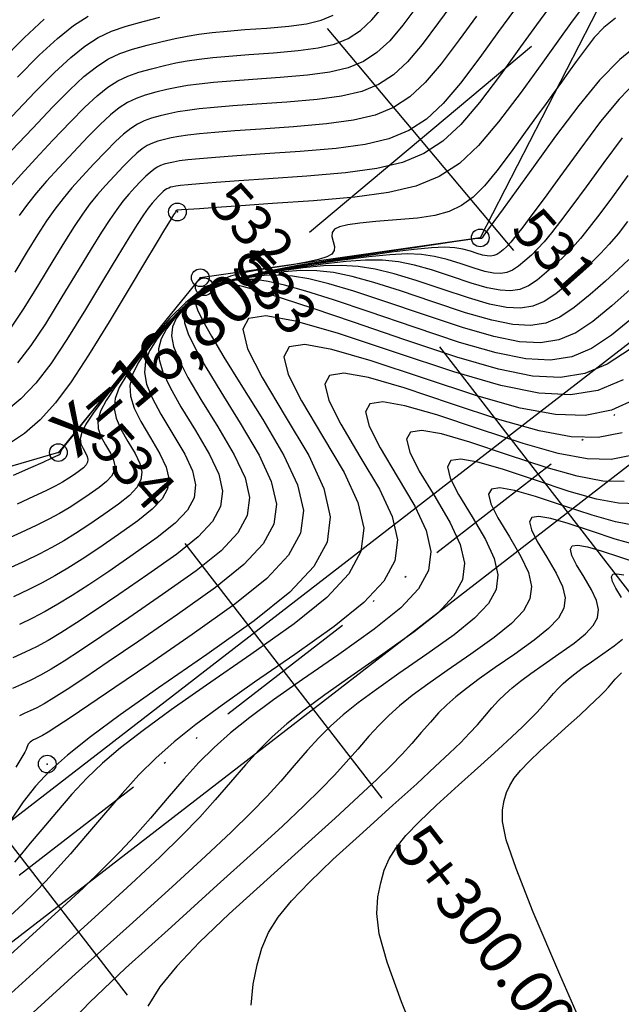
# Model space of a CAD drawing. Units: millimetres. Extents: x 14521 to 17178, y 12954 to 17813.
# Drawn here: x 15734 to 15772, y 17587 to 17648 of the extents above; entities that cross this region are included whole.
import ezdxf
from ezdxf.enums import TextEntityAlignment as Align

# ---------------------------------------------------------------- set-up
doc = ezdxf.new("R2010")
doc.units = ezdxf.units.MM
doc.header["$PDMODE"] = 32
doc.header["$PDSIZE"] = 1.100109
doc.linetypes.add('LIMITE3', pattern=[1.62, 0.9, -0.24, 0, -0.24, 0, -0.24])
for name, color, linetype in [('camino-vereda', 1, 'Continuous'), ('CVL_CURV_D', 6, 'Continuous'), ('CVL_CURV_G', 5, 'Continuous'), ('CVL_EST', 6, 'Continuous'), ('CVL_EST_TX', 6, 'Continuous'), ('CVL_PUNTO', 2, 'Continuous'), ('CVL_PUNTO_NUM', 2, 'Continuous'), ('CVL_RET_TX', 40, 'Continuous'), ('CVL_RETUTM', 8, 'Continuous'), ('eje proy', 150, 'Continuous')]:
    doc.layers.add(name, color=color, linetype=linetype)
doc.styles.add('MONOTXT4', font='MONOTXT4.shx')

msp = doc.modelspace()

# ---------------------------------------------------------------- linework, layer by layer
at = {"layer": 'camino-vereda', "color": 4, "elevation": 1978.135}
msp.add_lwpolyline([(15887.012, 17724.11), (15886.575, 17724.043), (15869.176, 17709.125), (15861.848, 17706.014), (15855.459, 17696.026), (15845.675, 17691.807), (15815.102, 17682.382), (15806.656, 17661.075), (15791.648, 17656.283), (15770.715, 17649.567), (15763.05, 17634.624), (15745.657, 17632.148), (15736.843, 17621.282), (15723.439, 17617.363), (15720.881, 17609.319), (15710.776, 17592.704), (15699.814, 17581.005), (15688.795, 17580.83), (15681.987, 17584.459), (15653.594, 17590.881), (15639.453, 17582.838), (15634.079, 17573.174), (15622.731, 17570.522), (15609.404, 17572.049)], dxfattribs=at)
at = {"layer": 'CVL_CURV_D', "color": 8, "linetype": 'Continuous'}
for points, elevation in [([(15767.297, 17648.883), (15766.544, 17647.856), (15765.559, 17646.5), (15764.306, 17644.767), (15763.007, 17643.032), (15761.848, 17641.671), (15760.728, 17640.632), (15759.55, 17639.865), (15758.215, 17639.316), (15756.624, 17638.935), (15754.679, 17638.669), (15752.281, 17638.468), (15749.905, 17638.301), (15748.047, 17638.169), (15746.639, 17638.066), (15745.613, 17637.987), (15744.899, 17637.927), (15744.431, 17637.88), (15744.14, 17637.84), (15743.956, 17637.803), (15743.817, 17637.765), (15743.697, 17637.723), (15743.586, 17637.67), (15743.477, 17637.6), (15743.36, 17637.506), (15743.227, 17637.382), (15743.068, 17637.222), (15742.875, 17637.019), (15742.662, 17636.779), (15742.426, 17636.476), (15742.131, 17636.054), (15741.742, 17635.455), (15741.223, 17634.625), (15740.539, 17633.507), (15739.653, 17632.045), (15738.53, 17630.182), (15737.377, 17628.309), (15736.373, 17626.804), (15735.442, 17625.594), (15734.506, 17624.611), (15733.49, 17623.781)], 1969), ([(15733.817, 17637.761), (15734.532, 17638.571), (15735.412, 17639.531), (15736.502, 17640.695), (15737.597, 17641.846), (15738.497, 17642.753), (15739.253, 17643.454), (15739.916, 17643.985), (15740.535, 17644.383), (15741.16, 17644.684), (15741.843, 17644.924), (15742.633, 17645.139), (15743.431, 17645.334), (15744.148, 17645.493), (15744.845, 17645.623), (15745.585, 17645.732), (15746.429, 17645.83), (15747.44, 17645.924), (15748.68, 17646.022), (15750.211, 17646.132), (15751.743, 17646.26), (15752.986, 17646.43), (15754.002, 17646.673), (15754.855, 17647.024), (15755.607, 17647.514), (15756.322, 17648.177), (15757.063, 17649.046)], 1964), ([(15761.446, 17649.362), (15760.458, 17647.999), (15759.441, 17646.64), (15758.532, 17645.575), (15757.656, 17644.761), (15756.733, 17644.16), (15755.687, 17643.73), (15754.441, 17643.432), (15752.918, 17643.224), (15751.039, 17643.066), (15749.17, 17642.933), (15747.683, 17642.822), (15746.513, 17642.724), (15745.596, 17642.634), (15744.867, 17642.544), (15744.261, 17642.448), (15743.715, 17642.337), (15743.162, 17642.205), (15742.632, 17642.06), (15742.175, 17641.899), (15741.755, 17641.698), (15741.34, 17641.431), (15740.896, 17641.075), (15740.389, 17640.605), (15739.785, 17639.996), (15739.051, 17639.225), (15738.312, 17638.43), (15737.689, 17637.733), (15737.143, 17637.078), (15736.631, 17636.41), (15736.115, 17635.673), (15735.555, 17634.813), (15734.909, 17633.774), (15734.137, 17632.501)], 1966), ([(15762.817, 17648.408), (15761.74, 17646.922), (15760.63, 17645.438), (15759.638, 17644.273), (15758.68, 17643.385), (15757.672, 17642.728), (15756.53, 17642.259), (15755.169, 17641.933), (15753.505, 17641.706), (15751.453, 17641.534), (15749.415, 17641.389), (15747.804, 17641.271), (15746.555, 17641.172), (15745.601, 17641.085), (15744.878, 17641.005), (15744.318, 17640.925), (15743.856, 17640.838), (15743.427, 17640.738), (15743.027, 17640.628), (15742.682, 17640.507), (15742.366, 17640.355), (15742.053, 17640.154), (15741.718, 17639.885), (15741.335, 17639.531), (15740.88, 17639.071), (15740.326, 17638.489), (15739.762, 17637.88), (15739.268, 17637.314), (15738.805, 17636.737), (15738.335, 17636.092), (15737.818, 17635.324), (15737.216, 17634.377), (15736.49, 17633.197), (15735.601, 17631.728), (15734.697, 17630.259), (15733.909, 17629.077)], 1967), ([(15733.953, 17642.165), (15735.408, 17643.695), (15736.605, 17644.902), (15737.611, 17645.834), (15738.491, 17646.54), (15739.314, 17647.068), (15740.146, 17647.468), (15741.053, 17647.787), (15742.103, 17648.074), (15743.148, 17648.332)], 1962), ([(15733.962, 17640.081), (15735.227, 17641.43), (15736.503, 17642.77), (15737.551, 17643.827), (15738.432, 17644.644), (15739.204, 17645.263), (15739.924, 17645.726), (15740.653, 17646.076), (15741.448, 17646.355), (15742.368, 17646.607), (15743.29, 17646.833), (15744.091, 17647.015), (15744.834, 17647.162), (15745.579, 17647.281), (15746.387, 17647.383), (15747.319, 17647.475), (15748.435, 17647.566), (15749.797, 17647.664), (15751.156, 17647.778), (15752.258, 17647.929), (15753.159, 17648.145), (15753.915, 17648.455)], 1963), ([(15771.448, 17648.283), (15770.735, 17647.705), (15770.133, 17647.068), (15769.56, 17646.326), (15769.019, 17645.579), (15768.543, 17644.923), (15768.097, 17644.306), (15767.641, 17643.675), (15767.138, 17642.98), (15766.55, 17642.167), (15765.841, 17641.185), (15764.971, 17639.981), (15764.087, 17638.79), (15763.317, 17637.857), (15762.604, 17637.148), (15761.889, 17636.627), (15761.114, 17636.261), (15760.221, 17636.013), (15759.15, 17635.849), (15757.843, 17635.735), (15756.556, 17635.638), (15755.561, 17635.544), (15754.825, 17635.44), (15754.317, 17635.316), (15754.005, 17635.162), (15753.855, 17634.966), (15753.837, 17634.717), (15753.918, 17634.405), (15753.998, 17634.09), (15753.979, 17633.833), (15753.829, 17633.621), (15753.515, 17633.438), (15753.005, 17633.272), (15752.266, 17633.109), (15751.267, 17632.935), (15749.975, 17632.737), (15748.653, 17632.513), (15747.542, 17632.237), (15746.57, 17631.86), (15745.666, 17631.333), (15744.758, 17630.606), (15743.776, 17629.632), (15742.649, 17628.359), (15741.304, 17626.74), (15739.986, 17625.125), (15738.962, 17623.866), (15738.194, 17622.919), (15737.649, 17622.239), (15737.29, 17621.783), (15737.082, 17621.504), (15736.99, 17621.36), (15736.978, 17621.304), (15736.932, 17621.161), (15736.866, 17621.125), (15736.702, 17621.047), (15736.387, 17620.903), (15735.872, 17620.671), (15735.107, 17620.329), (15734.041, 17619.855)], 1971), ([(15765.11, 17648.718), (15764.188, 17647.454), (15763.023, 17645.844), (15761.819, 17644.235), (15760.743, 17642.972), (15759.704, 17642.009), (15758.611, 17641.296), (15757.373, 17640.787), (15755.897, 17640.434), (15754.092, 17640.188), (15751.867, 17640.001), (15749.66, 17639.845), (15747.926, 17639.72), (15746.597, 17639.619), (15745.607, 17639.536), (15744.889, 17639.466), (15744.375, 17639.403), (15743.998, 17639.339), (15743.692, 17639.27), (15743.422, 17639.197), (15743.189, 17639.115), (15742.976, 17639.012), (15742.765, 17638.877), (15742.539, 17638.696), (15742.281, 17638.456), (15741.974, 17638.147), (15741.6, 17637.754), (15741.212, 17637.33), (15740.847, 17636.895), (15740.468, 17636.395), (15740.039, 17635.773), (15739.521, 17634.974), (15738.877, 17633.942), (15738.071, 17632.621), (15737.066, 17630.955), (15736.037, 17629.284), (15735.141, 17627.94), (15734.31, 17626.862)], 1968), ([(15734.314, 17644.62), (15735.659, 17645.976), (15736.789, 17647.023), (15737.779, 17647.817), (15738.704, 17648.411)], 1961), ([(15773.078, 17646.805), (15771.73, 17645.715), (15770.466, 17644.427), (15769.173, 17642.861), (15767.737, 17640.935), (15766.357, 17639.03), (15765.282, 17637.547), (15764.475, 17636.434), (15763.897, 17635.638), (15763.511, 17635.107), (15763.279, 17634.79), (15763.163, 17634.633), (15763.125, 17634.586), (15763.018, 17634.581), (15762.944, 17634.581), (15762.724, 17634.556), (15762.285, 17634.498), (15761.557, 17634.394), (15760.468, 17634.235), (15758.947, 17634.012), (15756.923, 17633.712), (15754.324, 17633.327), (15751.702, 17632.912), (15749.586, 17632.499), (15747.874, 17632.035), (15746.463, 17631.472), (15745.25, 17630.76), (15744.131, 17629.848), (15743.004, 17628.686), (15741.765, 17627.225), (15740.582, 17625.766), (15739.671, 17624.614), (15739.005, 17623.722), (15738.557, 17623.043), (15738.297, 17622.531), (15738.198, 17622.139), (15738.234, 17621.821), (15738.374, 17621.528), (15738.533, 17621.261), (15738.635, 17621.039), (15738.678, 17620.849), (15738.657, 17620.678), (15738.567, 17620.512), (15738.405, 17620.339), (15738.165, 17620.145), (15737.844, 17619.917), (15737.487, 17619.68), (15737.106, 17619.45), (15736.649, 17619.201), (15736.061, 17618.907), (15735.29, 17618.542), (15734.282, 17618.082)], 1972), ([(15772.809, 17644.404), (15771.676, 17643.251), (15770.518, 17641.848), (15769.231, 17640.122), (15767.991, 17638.412), (15767.014, 17637.071), (15766.259, 17636.046), (15765.69, 17635.287), (15765.266, 17634.743), (15764.948, 17634.363), (15764.697, 17634.095), (15764.476, 17633.889), (15764.27, 17633.719), (15764.084, 17633.596), (15763.901, 17633.519), (15763.703, 17633.487), (15763.475, 17633.499), (15763.199, 17633.555), (15762.859, 17633.653), (15762.438, 17633.793), (15761.974, 17633.93), (15761.468, 17634.015), (15760.846, 17634.043), (15760.033, 17634.008), (15758.955, 17633.905), (15757.538, 17633.728), (15755.707, 17633.473), (15753.389, 17633.133), (15751.058, 17632.765), (15749.178, 17632.397), (15747.656, 17631.985), (15746.402, 17631.485), (15745.323, 17630.851), (15744.329, 17630.041), (15743.327, 17629.008), (15742.226, 17627.709), (15741.177, 17626.407), (15740.381, 17625.362), (15739.817, 17624.525), (15739.464, 17623.847), (15739.304, 17623.28), (15739.315, 17622.775), (15739.477, 17622.282), (15739.77, 17621.753), (15740.073, 17621.242), (15740.269, 17620.817), (15740.351, 17620.454), (15740.311, 17620.127), (15740.139, 17619.81), (15739.829, 17619.479), (15739.371, 17619.109), (15738.757, 17618.673), (15738.108, 17618.235), (15737.511, 17617.853), (15736.911, 17617.499), (15736.25, 17617.143), (15735.473, 17616.756), (15734.522, 17616.309), (15733.342, 17615.773)], 1973), ([(15771.863, 17640.834), (15770.726, 17639.309), (15769.625, 17637.794), (15768.745, 17636.594), (15768.044, 17635.658), (15767.482, 17634.937), (15767.02, 17634.38), (15766.617, 17633.937), (15766.232, 17633.557), (15765.827, 17633.191), (15765.427, 17632.861), (15765.064, 17632.622), (15764.707, 17632.472), (15764.322, 17632.409), (15763.877, 17632.433), (15763.34, 17632.541), (15762.677, 17632.733), (15761.857, 17633.006), (15761.004, 17633.279), (15760.213, 17633.474), (15759.407, 17633.588), (15758.509, 17633.622), (15757.442, 17633.574), (15756.128, 17633.445), (15754.491, 17633.234), (15752.454, 17632.94), (15750.415, 17632.617), (15748.769, 17632.295), (15747.438, 17631.935), (15746.34, 17631.497), (15745.396, 17630.943), (15744.526, 17630.233), (15743.649, 17629.33), (15742.686, 17628.193), (15741.773, 17627.048), (15741.091, 17626.109), (15740.628, 17625.328), (15740.372, 17624.651), (15740.311, 17624.029), (15740.431, 17623.41), (15740.72, 17622.743), (15741.166, 17621.978), (15741.613, 17621.223), (15741.903, 17620.596), (15742.024, 17620.059), (15741.964, 17619.576), (15741.711, 17619.108), (15741.253, 17618.62), (15740.577, 17618.072), (15739.67, 17617.429), (15738.729, 17616.79), (15737.916, 17616.256), (15737.173, 17615.797), (15736.439, 17615.378), (15735.656, 17614.969), (15734.763, 17614.536), (15733.701, 17614.047)], 1974), ([(15772.207, 17635.641), (15771.613, 17634.883), (15771.068, 17634.237), (15770.529, 17633.653), (15769.955, 17633.084), (15769.302, 17632.481), (15768.529, 17631.796), (15767.74, 17631.145), (15767.024, 17630.673), (15766.319, 17630.376), (15765.56, 17630.253), (15764.682, 17630.3), (15763.622, 17630.514), (15762.314, 17630.892), (15760.695, 17631.43), (15759.063, 17631.978), (15757.701, 17632.391), (15756.528, 17632.678), (15755.461, 17632.849), (15754.415, 17632.913), (15753.309, 17632.878), (15752.06, 17632.755), (15750.584, 17632.552), (15749.128, 17632.322), (15747.952, 17632.092), (15747.001, 17631.834), (15746.217, 17631.522), (15745.543, 17631.126), (15744.921, 17630.619), (15744.295, 17629.974), (15743.607, 17629.162), (15742.963, 17628.33), (15742.51, 17627.605), (15742.251, 17626.933), (15742.188, 17626.259), (15742.324, 17625.526), (15742.663, 17624.68), (15743.207, 17623.665), (15743.958, 17622.427), (15744.693, 17621.184), (15745.17, 17620.152), (15745.37, 17619.269), (15745.272, 17618.474), (15744.855, 17617.705), (15744.101, 17616.9), (15742.988, 17616), (15741.496, 17614.941), (15739.97, 17613.899), (15738.726, 17613.062), (15737.697, 17612.392), (15736.817, 17611.85), (15736.022, 17611.395), (15735.244, 17610.99), (15734.419, 17610.595)], 1976), ([(15772.284, 17633.289), (15771.624, 17632.657), (15770.837, 17631.943), (15769.88, 17631.099), (15768.896, 17630.287), (15768.004, 17629.698), (15767.126, 17629.329), (15766.179, 17629.175), (15765.085, 17629.234), (15763.763, 17629.5), (15762.133, 17629.971), (15760.115, 17630.643), (15758.092, 17631.328), (15756.446, 17631.85), (15755.089, 17632.224), (15753.937, 17632.463), (15752.902, 17632.582), (15751.9, 17632.595), (15750.844, 17632.516), (15749.649, 17632.358), (15748.484, 17632.174), (15747.544, 17631.99), (15746.783, 17631.784), (15746.156, 17631.534), (15745.616, 17631.217), (15745.119, 17630.812), (15744.618, 17630.296), (15744.068, 17629.646), (15743.559, 17628.971), (15743.22, 17628.353), (15743.062, 17627.736), (15743.096, 17627.062), (15743.331, 17626.275), (15743.779, 17625.315), (15744.45, 17624.127), (15745.354, 17622.652), (15746.233, 17621.165), (15746.804, 17619.931), (15747.043, 17618.874), (15746.925, 17617.923), (15746.427, 17617.003), (15745.525, 17616.041), (15744.193, 17614.963), (15742.409, 17613.697), (15740.591, 17612.454), (15739.131, 17611.466), (15737.959, 17610.69), (15737.006, 17610.085), (15736.205, 17609.609), (15735.485, 17609.217), (15734.777, 17608.869), (15734.014, 17608.521)], 1977), ([(15772.372, 17631.405), (15771.231, 17630.401), (15770.052, 17629.429), (15768.985, 17628.724), (15767.932, 17628.281), (15766.798, 17628.097), (15765.487, 17628.167), (15763.904, 17628.486), (15761.951, 17629.051), (15759.534, 17629.855), (15757.122, 17630.677), (15755.19, 17631.309), (15753.65, 17631.769), (15752.413, 17632.077), (15751.389, 17632.252), (15750.491, 17632.312), (15749.629, 17632.276), (15748.714, 17632.164), (15747.84, 17632.026), (15747.135, 17631.888), (15746.565, 17631.734), (15746.094, 17631.546), (15745.69, 17631.309), (15745.317, 17631.005), (15744.941, 17630.617), (15744.528, 17630.13), (15744.154, 17629.612), (15743.93, 17629.101), (15743.873, 17628.539), (15744.003, 17627.866), (15744.338, 17627.023), (15744.895, 17625.95), (15745.693, 17624.588), (15746.75, 17622.877), (15747.773, 17621.146), (15748.438, 17619.709), (15748.716, 17618.479), (15748.579, 17617.372), (15747.999, 17616.301), (15746.949, 17615.181), (15745.399, 17613.927), (15743.321, 17612.453), (15741.212, 17611.008), (15739.536, 17609.869), (15738.221, 17608.988), (15737.195, 17608.321), (15736.387, 17607.822), (15735.725, 17607.444), (15735.136, 17607.143), (15734.549, 17606.872), (15734.002, 17606.623)], 1978), ([(15772.582, 17629.704), (15771.209, 17628.571), (15769.965, 17627.749), (15768.738, 17627.234), (15767.417, 17627.019), (15765.89, 17627.101), (15764.044, 17627.473), (15761.77, 17628.13), (15758.953, 17629.067), (15756.152, 17630.026), (15753.935, 17630.767), (15752.211, 17631.314), (15750.889, 17631.691), (15749.876, 17631.921), (15749.081, 17632.028), (15748.413, 17632.037), (15747.78, 17631.971), (15747.197, 17631.879), (15746.727, 17631.787), (15746.346, 17631.684), (15746.033, 17631.558), (15745.763, 17631.4), (15745.514, 17631.198), (15745.264, 17630.939), (15744.989, 17630.615), (15744.749, 17630.253), (15744.64, 17629.849), (15744.685, 17629.342), (15744.911, 17628.67), (15745.345, 17627.772), (15746.011, 17626.585), (15746.936, 17625.049), (15748.146, 17623.101), (15749.314, 17621.127), (15750.072, 17619.487), (15750.389, 17618.084), (15750.233, 17616.821), (15749.571, 17615.599), (15748.372, 17614.322), (15746.604, 17612.891), (15744.234, 17611.209), (15741.833, 17609.563), (15739.94, 17608.272), (15738.483, 17607.286), (15737.384, 17606.557), (15736.57, 17606.035), (15735.966, 17605.671), (15735.495, 17605.417), (15735.083, 17605.222), (15734.719, 17605.057), (15734.43, 17604.914)], 1979), ([(15771.925, 17625.8), (15770.35, 17625.139), (15768.655, 17624.863), (15766.695, 17624.968), (15764.326, 17625.445), (15761.407, 17626.289), (15757.792, 17627.492), (15754.241, 17628.676), (15751.573, 17629.446), (15749.731, 17629.769), (15748.658, 17629.613), (15748.298, 17628.945), (15748.596, 17627.734), (15749.495, 17625.947), (15750.938, 17623.551), (15752.394, 17621.089), (15753.339, 17619.044), (15753.735, 17617.295), (15753.54, 17615.719), (15752.715, 17614.195), (15751.22, 17612.602), (15749.015, 17610.818), (15746.06, 17608.721), (15743.061, 17606.652), (15740.684, 17604.977), (15738.831, 17603.611), (15737.401, 17602.472), (15736.295, 17601.476), (15735.414, 17600.538), (15734.658, 17599.574), (15733.927, 17598.502)], 1981), ([(15772.765, 17624.619), (15771.21, 17623.914), (15769.577, 17623.592), (15767.73, 17623.64), (15765.531, 17624.049), (15762.843, 17624.808), (15759.531, 17625.906), (15756.282, 17626.99), (15753.84, 17627.694), (15752.154, 17627.99), (15751.172, 17627.847), (15750.843, 17627.236), (15751.115, 17626.127), (15751.938, 17624.491), (15753.259, 17622.299), (15754.591, 17620.046), (15755.456, 17618.174), (15755.818, 17616.573), (15755.64, 17615.131), (15754.885, 17613.737), (15753.517, 17612.279), (15751.499, 17610.646), (15748.794, 17608.727), (15746.044, 17606.83), (15743.846, 17605.287), (15742.102, 17604.016), (15740.712, 17602.938), (15739.579, 17601.971), (15738.602, 17601.037), (15737.683, 17600.054), (15736.723, 17598.942), (15735.815, 17597.864), (15735.098, 17597.009), (15734.544, 17596.342), (15734.123, 17595.828)], 1982), ([(15771.867, 17622.513), (15770.386, 17622.22), (15768.709, 17622.264), (15766.714, 17622.635), (15764.275, 17623.323), (15761.27, 17624.319), (15758.322, 17625.303), (15756.106, 17625.942), (15754.577, 17626.21), (15753.686, 17626.08), (15753.387, 17625.526), (15753.635, 17624.52), (15754.381, 17623.036), (15755.58, 17621.046), (15756.788, 17619.002), (15757.573, 17617.304), (15757.902, 17615.852), (15757.74, 17614.543), (15757.055, 17613.278), (15755.814, 17611.955), (15753.983, 17610.474), (15751.529, 17608.732), (15749.027, 17607.005), (15747.011, 17605.579), (15745.383, 17604.371), (15744.045, 17603.301), (15742.9, 17602.286), (15741.85, 17601.244), (15740.799, 17600.094), (15739.648, 17598.753), (15738.528, 17597.43), (15737.596, 17596.346), (15736.799, 17595.444), (15736.078, 17594.665), (15735.38, 17593.949), (15734.649, 17593.239), (15733.828, 17592.476)], 1983), ([(15772.524, 17621.111), (15771.194, 17620.848), (15769.689, 17620.887), (15767.897, 17621.22), (15765.708, 17621.839), (15763.01, 17622.733), (15760.363, 17623.616), (15758.373, 17624.19), (15757, 17624.43), (15756.2, 17624.314), (15755.932, 17623.816), (15756.154, 17622.913), (15756.824, 17621.581), (15757.9, 17619.794), (15758.985, 17617.959), (15759.69, 17616.434), (15759.985, 17615.13), (15759.84, 17613.955), (15759.225, 17612.82), (15758.11, 17611.632), (15756.466, 17610.302), (15754.263, 17608.738), (15752.017, 17607.187), (15750.207, 17605.907), (15748.745, 17604.822), (15747.544, 17603.861), (15746.516, 17602.95), (15745.573, 17602.015), (15744.629, 17600.982), (15743.596, 17599.778), (15742.561, 17598.564), (15741.611, 17597.489), (15740.657, 17596.465), (15739.609, 17595.404), (15738.378, 17594.217), (15736.874, 17592.817), (15735.007, 17591.116), (15732.689, 17589.024)], 1984), ([(15772.81, 17618.104), (15771.647, 17618.134), (15770.264, 17618.392), (15768.572, 17618.869), (15766.488, 17619.56), (15764.443, 17620.242), (15762.907, 17620.685), (15761.846, 17620.871), (15761.228, 17620.781), (15761.021, 17620.397), (15761.192, 17619.699), (15761.71, 17618.67), (15762.541, 17617.29), (15763.379, 17615.872), (15763.924, 17614.695), (15764.152, 17613.687), (15764.04, 17612.78), (15763.565, 17611.902), (15762.704, 17610.985), (15761.434, 17609.957), (15759.732, 17608.749), (15757.997, 17607.552), (15756.598, 17606.562), (15755.469, 17605.725), (15754.541, 17604.982), (15753.747, 17604.278), (15753.019, 17603.556), (15752.29, 17602.758), (15751.492, 17601.828), (15750.661, 17600.862), (15749.805, 17599.922), (15748.814, 17598.902), (15747.574, 17597.696), (15745.976, 17596.197), (15743.908, 17594.299), (15741.257, 17591.897), (15737.914, 17588.884), (15734.579, 17585.847)], 1986), ([(15772.627, 17616.758), (15771.447, 17616.977), (15770.005, 17617.384), (15768.227, 17617.974), (15766.484, 17618.555), (15765.173, 17618.933), (15764.269, 17619.092), (15763.742, 17619.015), (15763.565, 17618.687), (15763.711, 17618.092), (15764.153, 17617.215), (15764.862, 17616.038), (15765.577, 17614.829), (15766.041, 17613.825), (15766.235, 17612.966), (15766.139, 17612.192), (15765.734, 17611.444), (15765, 17610.661), (15763.917, 17609.785), (15762.466, 17608.755), (15760.987, 17607.734), (15759.794, 17606.89), (15758.831, 17606.176), (15758.04, 17605.543), (15757.363, 17604.943), (15756.742, 17604.326), (15756.12, 17603.646), (15755.439, 17602.853), (15754.731, 17602.029), (15754.002, 17601.228), (15753.156, 17600.358), (15752.099, 17599.329), (15750.736, 17598.051), (15748.972, 17596.433), (15746.712, 17594.385), (15743.861, 17591.815), (15741.018, 17589.226), (15738.786, 17587.097), (15737.08, 17585.312)], 1987), ([(15772.63, 17615.563), (15771.437, 17615.9), (15769.967, 17616.387), (15768.524, 17616.868), (15767.44, 17617.181), (15766.692, 17617.312), (15766.256, 17617.249), (15766.11, 17616.978), (15766.231, 17616.485), (15766.596, 17615.759), (15767.182, 17614.786), (15767.774, 17613.786), (15768.158, 17612.955), (15768.318, 17612.244), (15768.239, 17611.604), (15767.904, 17610.985), (15767.297, 17610.338), (15766.401, 17609.613), (15765.2, 17608.761), (15763.976, 17607.916), (15762.99, 17607.218), (15762.193, 17606.627), (15761.539, 17606.103), (15760.979, 17605.607), (15760.465, 17605.097), (15759.951, 17604.534), (15759.387, 17603.878), (15758.801, 17603.197), (15758.198, 17602.534), (15757.498, 17601.814), (15756.624, 17600.963), (15755.497, 17599.906), (15754.037, 17598.567), (15752.168, 17596.872), (15749.809, 17594.747), (15747.456, 17592.604), (15745.61, 17590.844), (15744.199, 17589.367), (15743.153, 17588.076), (15742.402, 17586.873)], 1988), ([(15748.819, 17586.937), (15748.954, 17588.238), (15749.184, 17589.445), (15749.479, 17590.489), (15749.896, 17591.448), (15750.49, 17592.4), (15751.318, 17593.421), (15752.434, 17594.59), (15753.895, 17595.983), (15755.757, 17597.678), (15757.623, 17599.36), (15759.102, 17600.701), (15760.257, 17601.76), (15761.149, 17602.597), (15761.841, 17603.27), (15762.394, 17603.839), (15762.872, 17604.364), (15763.335, 17604.903), (15763.781, 17605.422), (15764.188, 17605.868), (15764.594, 17606.271), (15765.038, 17606.664), (15765.555, 17607.078), (15766.186, 17607.546), (15766.966, 17608.098), (15767.935, 17608.767), (15768.885, 17609.441), (15769.594, 17610.014), (15770.074, 17610.526), (15770.339, 17611.016), (15770.402, 17611.523), (15770.275, 17612.085), (15769.971, 17612.742), (15769.503, 17613.534), (15769.039, 17614.304), (15768.75, 17614.878), (15768.654, 17615.268), (15768.77, 17615.482), (15769.115, 17615.533), (15769.707, 17615.429), (15770.565, 17615.181), (15771.706, 17614.801), (15772.869, 17614.415)], 1989), ([(15770.311, 17583.543), (15767.988, 17588.85), (15766.345, 17592.726), (15765.275, 17595.429), (15764.672, 17597.217), (15764.429, 17598.349), (15764.439, 17599.082), (15764.547, 17599.652), (15764.687, 17600.146), (15764.884, 17600.599), (15765.165, 17601.048), (15765.555, 17601.53), (15766.082, 17602.082), (15766.773, 17602.74), (15767.652, 17603.541), (15768.533, 17604.335), (15769.232, 17604.969), (15769.777, 17605.469), (15770.198, 17605.864), (15770.525, 17606.182), (15770.787, 17606.451), (15771.012, 17606.699), (15771.231, 17606.953), (15771.442, 17607.198), (15771.634, 17607.409), (15771.826, 17607.599)], 1991)]:
    msp.add_lwpolyline(points, dxfattribs=dict(at, elevation=elevation))
at = {"layer": 'CVL_CURV_G', "color": 16, "linetype": 'Continuous'}
for points, elevation in [([(15759.175, 17649.077), (15758.252, 17647.843), (15757.427, 17646.876), (15756.631, 17646.138), (15755.794, 17645.592), (15754.845, 17645.202), (15753.713, 17644.931), (15752.33, 17644.742), (15750.625, 17644.599), (15748.925, 17644.477), (15747.561, 17644.373), (15746.471, 17644.277), (15745.59, 17644.183), (15744.856, 17644.084), (15744.205, 17643.97), (15743.573, 17643.836), (15742.897, 17643.672), (15742.238, 17643.492), (15741.668, 17643.292), (15741.145, 17643.04), (15740.628, 17642.708), (15740.075, 17642.265), (15739.443, 17641.679), (15738.691, 17640.921), (15737.777, 17639.96), (15736.862, 17638.981), (15736.11, 17638.152), (15735.48, 17637.42), (15734.928, 17636.728), (15734.413, 17636.022)], 1965), ([(15769.338, 17648.865), (15768.768, 17648.083), (15767.978, 17646.994), (15766.931, 17645.546), (15765.589, 17643.689), (15764.196, 17641.829), (15762.953, 17640.369), (15761.753, 17639.256), (15760.49, 17638.433), (15759.058, 17637.845), (15757.352, 17637.436), (15755.266, 17637.151), (15752.695, 17636.936), (15750.15, 17636.757), (15748.169, 17636.618), (15746.681, 17636.513), (15745.618, 17636.438), (15744.91, 17636.388), (15744.488, 17636.357), (15744.281, 17636.342), (15744.221, 17636.336), (15744.149, 17636.284), (15744.112, 17636.229), (15744.005, 17636.057), (15743.794, 17635.712), (15743.446, 17635.137), (15742.926, 17634.275), (15742.2, 17633.071), (15741.234, 17631.468), (15739.995, 17629.41), (15738.724, 17627.337), (15737.638, 17625.681), (15736.661, 17624.366), (15735.718, 17623.318), (15734.731, 17622.461), (15733.627, 17621.721)], 1970), ([(15733.22, 17645.544), (15734.714, 17647.05), (15735.968, 17648.213)], 1960), ([(15772.22, 17638.496), (15771.26, 17637.176), (15770.476, 17636.118), (15769.828, 17635.271), (15769.275, 17634.587), (15768.775, 17634.016), (15768.286, 17633.51), (15767.767, 17633.019), (15767.178, 17632.494), (15766.583, 17632.003), (15766.044, 17631.647), (15765.513, 17631.424), (15764.941, 17631.331), (15764.28, 17631.366), (15763.481, 17631.527), (15762.496, 17631.812), (15761.276, 17632.218), (15760.033, 17632.629), (15758.957, 17632.932), (15757.968, 17633.133), (15756.985, 17633.235), (15755.928, 17633.243), (15754.719, 17633.162), (15753.276, 17632.994), (15751.519, 17632.746), (15749.771, 17632.469), (15748.361, 17632.193), (15747.22, 17631.884), (15746.279, 17631.509), (15745.47, 17631.034), (15744.724, 17630.426), (15743.972, 17629.652), (15743.147, 17628.678), (15742.368, 17627.689), (15741.801, 17626.857), (15741.439, 17626.13), (15741.28, 17625.455), (15741.317, 17624.777), (15741.547, 17624.045), (15741.963, 17623.204), (15742.562, 17622.203), (15743.153, 17621.204), (15743.537, 17620.374), (15743.697, 17619.664), (15743.618, 17619.025), (15743.283, 17618.407), (15742.677, 17617.76), (15741.782, 17617.036), (15740.583, 17616.185), (15739.349, 17615.344), (15738.321, 17614.659), (15737.435, 17614.095), (15736.628, 17613.614), (15735.839, 17613.182), (15735.003, 17612.763), (15734.06, 17612.321)], 1975), ([(15772.365, 17627.713), (15770.945, 17626.775), (15769.544, 17626.186), (15768.036, 17625.941), (15766.292, 17626.034), (15764.185, 17626.459), (15761.588, 17627.209), (15758.372, 17628.28), (15755.181, 17629.376), (15752.679, 17630.226), (15750.772, 17630.859), (15749.365, 17631.305), (15748.363, 17631.59), (15747.672, 17631.745), (15747.197, 17631.798), (15746.845, 17631.777), (15746.553, 17631.731), (15746.318, 17631.685), (15746.128, 17631.633), (15745.971, 17631.571), (15745.836, 17631.492), (15745.712, 17631.39), (15745.587, 17631.261), (15745.449, 17631.099), (15745.345, 17630.894), (15745.349, 17630.597), (15745.496, 17630.145), (15745.819, 17629.474), (15746.352, 17628.52), (15747.127, 17627.22), (15748.18, 17625.51), (15749.542, 17623.326), (15750.854, 17621.108), (15751.706, 17619.266), (15752.062, 17617.69), (15751.886, 17616.27), (15751.143, 17614.897), (15749.796, 17613.462), (15747.81, 17611.854), (15745.147, 17609.965), (15742.453, 17608.118), (15740.345, 17606.675), (15738.745, 17605.584), (15737.573, 17604.793), (15736.753, 17604.248), (15736.206, 17603.898), (15735.854, 17603.691), (15735.618, 17603.573), (15735.436, 17603.49), (15735.291, 17603.419), (15735.179, 17603.354), (15735.093, 17603.291), (15735.027, 17603.224), (15734.975, 17603.148), (15734.932, 17603.059), (15734.891, 17602.95), (15734.841, 17602.824), (15734.764, 17602.668), (15734.642, 17602.451), (15734.457, 17602.147), (15734.193, 17601.727)], 1980), ([(15772.002, 17619.476), (15770.668, 17619.511), (15769.08, 17619.806), (15767.14, 17620.354), (15764.749, 17621.146), (15762.403, 17621.929), (15760.64, 17622.437), (15759.423, 17622.651), (15758.714, 17622.548), (15758.476, 17622.107), (15758.673, 17621.306), (15759.267, 17620.125), (15760.221, 17618.542), (15761.182, 17616.916), (15761.807, 17615.564), (15762.068, 17614.409), (15761.94, 17613.368), (15761.395, 17612.361), (15760.407, 17611.308), (15758.95, 17610.129), (15756.997, 17608.744), (15755.007, 17607.369), (15753.403, 17606.234), (15752.107, 17605.274), (15751.042, 17604.422), (15750.131, 17603.614), (15749.296, 17602.785), (15748.459, 17601.87), (15747.544, 17600.803), (15746.594, 17599.698), (15745.625, 17598.631), (15744.515, 17597.485), (15743.139, 17596.142), (15741.375, 17594.485), (15739.098, 17592.396), (15736.187, 17589.756), (15732.517, 17586.448)], 1985), ([(15771.823, 17612.282), (15771.482, 17612.848), (15771.269, 17613.271), (15771.199, 17613.558), (15771.284, 17613.716), (15771.538, 17613.753), (15771.974, 17613.677)], 1990), ([(15759.538, 17583.714), (15758.15, 17587.138), (15757.261, 17589.614), (15756.782, 17591.371), (15756.624, 17592.643), (15756.697, 17593.66), (15756.866, 17594.549), (15757.083, 17595.317), (15757.39, 17596.024), (15757.827, 17596.724), (15758.437, 17597.476), (15759.258, 17598.336), (15760.334, 17599.362), (15761.704, 17600.61), (15763.078, 17601.848), (15764.167, 17602.835), (15765.017, 17603.614), (15765.674, 17604.23), (15766.183, 17604.726), (15766.59, 17605.145), (15766.942, 17605.531), (15767.283, 17605.928), (15767.611, 17606.31), (15767.911, 17606.638), (15768.21, 17606.935), (15768.536, 17607.224), (15768.918, 17607.529), (15769.382, 17607.873), (15769.956, 17608.28), (15770.669, 17608.772), (15771.368, 17609.268), (15771.89, 17609.691)], 1990)]:
    msp.add_lwpolyline(points, dxfattribs=dict(at, elevation=elevation))
at = {"layer": 'CVL_EST', "color": 8, "linetype": 'Continuous'}
for p, q in [((15760.526, 17627.854), (15772.76, 17612.032)), ((15744.704, 17615.62), (15756.938, 17599.798)), ((15728.882, 17603.386), (15741.116, 17587.564))]:
    msp.add_line(p, q, dxfattribs=at)
at = {"layer": 'CVL_PUNTO', "color": 8}
for p in [(15744.24, 17636.232, 1970.071), (15763.05, 17634.624, 1971.945), (15745.657, 17632.148, 1970.073), (15745.91, 17631.583, 1981), (15736.843, 17621.282, 1970.903), (15736.153, 17601.924, 1981)]:
    msp.add_point(p, dxfattribs=at)
at = {"layer": 'CVL_RETUTM', "color": 8, "linetype": 'Continuous'}
for p, q in [((15753.551, 17647.633), (15765.121, 17633.844)), ((15766.231, 17646.523), (15752.442, 17634.953))]:
    msp.add_line(p, q, dxfattribs=at)
at = {"layer": 'eje proy', "color": 7}
for points in [[(15662.917, 17559.749, 0.155293), (15702.661, 17574.261), (15706.616, 17577.32), (15907.521, 17732.67), (15909.894, 17734.506, -0.360628), (15940.809, 17733.454), (15943.052, 17731.462), (15968.493, 17708.866), (15971.212, 17706.452, -0.283352), (15980.855, 17674.411), (15979.921, 17670.897), (15966.175, 17619.2), (15962.32, 17604.704, 0.083763), (15959.02, 17569.222), (15960.135, 17554.264), (15974.627, 17359.784), (15975.742, 17344.825, 0.139411), (15992.257, 17299.781), (16001.075, 17287.647), (16007.868, 17278.301), (16014.909, 17268.612, 0.345342), (16064.413, 17254.522), (16075.501, 17259.05), (16115.218, 17275.271)], [(15663.168, 17553.754, 0.155293), (15706.331, 17569.515), (15710.286, 17572.573), (15911.191, 17727.924), (15913.564, 17729.759, -0.360628), (15936.825, 17728.968), (15939.068, 17726.976), (15964.509, 17704.38), (15967.228, 17701.965, -0.283352), (15975.057, 17675.953), (15974.122, 17672.438), (15960.376, 17620.742), (15956.522, 17606.245, 0.083763), (15953.036, 17568.776), (15954.151, 17553.818), (15968.644, 17359.338), (15969.759, 17344.379, 0.139411), (15987.403, 17296.254), (15996.222, 17284.12), (16003.014, 17274.773), (16010.055, 17265.085, 0.345342), (16066.682, 17248.967), (16077.769, 17253.495), (16117.487, 17269.716)]]:
    msp.add_lwpolyline(points, format="xyb", dxfattribs=at)
at = {"layer": 'eje proy', "color": 1, "linetype": 'LIMITE3', "ltscale": 10}
msp.add_lwpolyline([(15663.042, 17556.752, 0.155293), (15704.496, 17571.888), (15708.451, 17574.946), (15909.356, 17730.297), (15911.729, 17732.132, -0.360628), (15938.817, 17731.211), (15941.06, 17729.219), (15966.501, 17706.623), (15969.22, 17704.209, -0.283352), (15977.956, 17675.182), (15977.022, 17671.667), (15963.276, 17619.971), (15959.421, 17605.475, 0.083763), (15956.028, 17568.999), (15957.143, 17554.041), (15971.636, 17359.561), (15972.75, 17344.602, 0.139411), (15989.83, 17298.018), (15998.649, 17285.884), (16005.441, 17276.537), (16012.482, 17266.849, 0.345342), (16065.547, 17251.744), (16076.635, 17256.273), (16116.352, 17272.494)], format="xyb", dxfattribs=at)

# ---------------------------------------------------------------- texts
at = {"layer": 'CVL_EST_TX', "color": 40, "style": 'MONOTXT4'}
msp.add_text('5+300.000', height=2.742, rotation=307.7132, dxfattribs=at).set_placement((15758.615, 17597.629), align=Align.MIDDLE_LEFT)
at = {"layer": 'CVL_PUNTO_NUM', "color": 8, "style": 'MONOTXT4'}
for s, p in [('532', (15745.488, 17636.161, 1970.071)), ('531', (15764.298, 17634.553, 1971.945)), ('533', (15746.905, 17632.077, 1970.073)), ('534', (15738.091, 17621.211, 1970.903))]:
    msp.add_text(s, height=2.5, rotation=311.73833, dxfattribs=at).set_placement(p, align=Align.BOTTOM_LEFT)
at = {"layer": 'CVL_RET_TX', "color": 40, "style": 'MONOTXT4'}
msp.add_text('X=16,800', height=3, rotation=40, dxfattribs=at).set_placement((15750.144, 17633.025), align=Align.MIDDLE_RIGHT)

doc.saveas('drawing.dxf')
